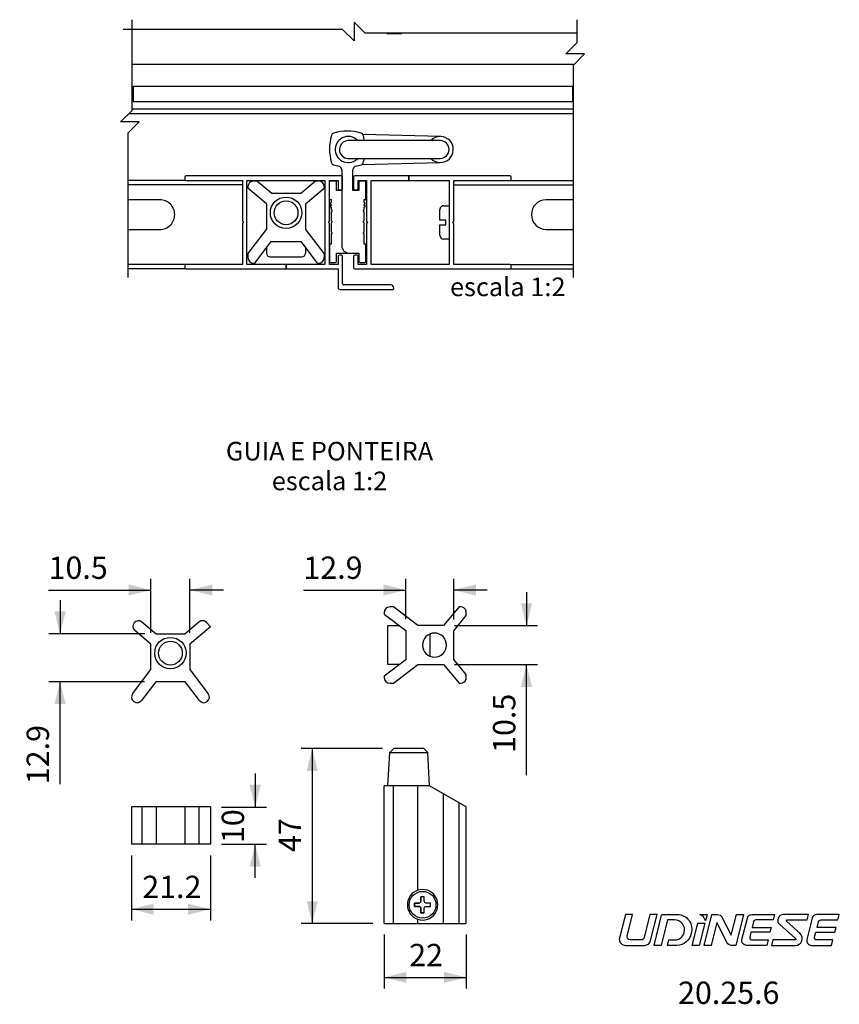
# Model space of a CAD drawing. Extents: x -1189 to -997, y 8 to 281.
# Drawn here: x -1108 to -997, y 8 to 140 of the extents above; entities that cross this region are included whole.
import ezdxf
from ezdxf.enums import TextEntityAlignment as Align

# ---------------------------------------------------------------- set-up
doc = ezdxf.new("R2010")
doc.units = 0
doc.header["$MEASUREMENT"] = 0
doc.layers.get('DEFPOINTS').update_dxf_attribs({"linetype": 'CONTINUOUS'})
doc.layers.add('DESENHO', color=7, linetype='CONTINUOUS')
doc.layers.add('PORTUGUES', color=7, linetype='CONTINUOUS')
doc.styles.add('txt', font='TXT', dxfattribs={"height": 0.2})
doc.dimstyles.new('MSADIM', dxfattribs={"dimtxt": 3, "dimasz": 3, "dimexe": 1.5, "dimexo": 1.5, "dimgap": 1.5, "dimtad": 1, "dimdec": 0, "dimlfac": 2, "dimzin": 2, "dimtxsty": 'txt', "dimcen": 1.5, "dimazin": 3, "dimtfac": 1, "dimtdec": 0, "dimtofl": 0, "dimtmove": 0, "dimatfit": 3, "dimtvp": 1.5, "dimtolj": 1, "dimtzin": 2})

# ---------------------------------------------------------------- blocks, each defined once
blk = doc.blocks.new('AAA')
at = {"layer": 'DESENHO', "color": 7, "linetype": 'CONTINUOUS'}
for p, q in [((-0.6008, 21.8104), (0.2396, 21.8104)), ((4.292, 18.4268), (0.2396, 21.8104)), ((12.0066, 18.4268), (16.0592, 21.8104)), ((16.0592, 21.8104), (16.8992, 21.8104)), ((-2.1008, 20.3104), (-2.1008, 19.8564)), ((2.8992, 15.6812), (-2.1008, 19.8564)), ((13.3992, 15.6812), (18.3992, 19.856)), ((18.3992, 20.3104), (18.3992, 19.856)), ((12.0066, 18.4268), (4.292, 18.4268)), ((2.8992, 15.6812), (2.8992, 8.8012)), ((13.3992, 15.6812), (13.3992, 8.8012)), ((-2.1008, 2.1956), (2.8992, 8.8012)), ((13.3992, 8.8012), (18.3992, 2.196)), ((-0.2192, -0.2896), (4.1832, 5.5268)), ((4.1832, 5.5268), (12.1156, 5.5268)), ((12.1156, 5.5268), (16.518, -0.2896)), ((2.8992, 3.8304), (2.8992, 2.4276)), ((13.3992, 3.8308), (13.3992, 2.4276)), ((-2.1008, 2.1956), (-2.1008, 1.2104)), ((3.8992, 1.4276), (12.3992, 1.4276)), ((18.3992, 2.196), (18.3992, 1.2104)), ((-0.6008, -0.2896), (-0.2192, -0.2896)), ((16.518, -0.2896), (16.8992, -0.2896))]:
    blk.add_line(p, q, dxfattribs=at)
for radius in [4.225, 3.2]:
    blk.add_circle((8.1493, 13.2517), radius, dxfattribs=at)
for centre, radius, start, end in [((-0.6007, 20.3106), 1.5, 90, 180), ((16.8993, 20.3106), 1.5, 0, 90), ((-0.6007, 1.2106), 1.5, 180, 270), ((3.8993, 2.4276), 1, 180, 270), ((12.3993, 2.4276), 1, 270, 360), ((16.8993, 1.2106), 1.5, 270, 360)]:
    blk.add_arc(centre, radius, start, end, dxfattribs=at)
blk = doc.blocks.new('*N0')
at = {"layer": 'DEFPOINTS', "color": 0, "linetype": 'BYBLOCK'}
for p in [(-1089.2148, 57.5203), (-1102.1176, 51.0703), (-1089.2692, 51.0703), (-1103.6176, 41.19065)]:
    blk.add_point(p, dxfattribs=at).dxf.unprotected_set("ltscale", 0)
at = {"layer": 'DESENHO', "color": 7, "linetype": 'CONTINUOUS'}
for p, q in [((-1102.1176, 62.0203), (-1102.1176, 57.5203)), ((-1090.7148, 57.5203), (-1103.6176, 57.5203)), ((-1090.7692, 51.0703), (-1103.6176, 51.0703)), ((-1102.1176, 37.311), (-1102.1176, 51.0703))]:
    blk.add_line(p, q, dxfattribs=at)
for points in [[(-1101.3676, 60.5203), (-1102.1176, 57.5203), (-1101.3676, 60.5203), (-1102.8676, 60.5203)], [(-1102.8676, 48.0703), (-1102.1176, 51.0703), (-1102.8676, 48.0703), (-1101.3676, 48.0703)]]:
    blk.add_solid(points, dxfattribs=at)
at = {"layer": 'DESENHO', "color": 7, "linetype": 'CONTINUOUS', "insert": (-1103.6176, 37.311), "char_height": 3, "width": 34.13895, "attachment_point": 7, "rotation": 90, "style": 'txt'}
blk.add_mtext('{\\A0;12.9}', dxfattribs=at)
blk = doc.blocks.new('*N1')
at = {"layer": 'DEFPOINTS', "color": 0, "linetype": 'BYBLOCK'}
for p in [(-1099.79085, 64.907), (-1089.9112, 63.407), (-1089.9112, 56.1476), (-1084.6612, 56.1476)]:
    blk.add_point(p, dxfattribs=at).dxf.unprotected_set("ltscale", 0)
at = {"layer": 'DESENHO', "color": 7, "linetype": 'CONTINUOUS'}
for p, q in [((-1089.9112, 57.6476), (-1089.9112, 64.907)), ((-1084.6612, 57.6476), (-1084.6612, 64.907)), ((-1103.6705, 63.407), (-1089.9112, 63.407)), ((-1080.1612, 63.407), (-1084.6612, 63.407))]:
    blk.add_line(p, q, dxfattribs=at)
for points in [[(-1092.9112, 64.157), (-1089.9112, 63.407), (-1092.9112, 64.157), (-1092.9112, 62.657)], [(-1081.6612, 62.657), (-1084.6612, 63.407), (-1081.6612, 62.657), (-1081.6612, 64.157)]]:
    blk.add_solid(points, dxfattribs=at)
at = {"layer": 'DESENHO', "color": 7, "linetype": 'CONTINUOUS', "insert": (-1103.6705, 64.907), "char_height": 3, "width": 34.13895, "attachment_point": 7, "style": 'txt'}
blk.add_mtext('{\\A0;10.5}', dxfattribs=at)
blk = doc.blocks.new('*N2')
at = {"layer": 'DEFPOINTS', "color": 0, "linetype": 'BYBLOCK'}
for p in [(-1065.53545, 64.907), (-1055.6558, 63.407), (-1055.6558, 57.9837), (-1049.2058, 57.9292)]:
    blk.add_point(p, dxfattribs=at).dxf.unprotected_set("ltscale", 0)
at = {"layer": 'DESENHO', "color": 7, "linetype": 'CONTINUOUS'}
for p, q in [((-1055.6558, 59.4837), (-1055.6558, 64.907)), ((-1049.2058, 59.4292), (-1049.2058, 64.907)), ((-1069.4151, 63.407), (-1055.6558, 63.407)), ((-1044.7058, 63.407), (-1049.2058, 63.407))]:
    blk.add_line(p, q, dxfattribs=at)
for points in [[(-1058.6558, 64.157), (-1055.6558, 63.407), (-1058.6558, 64.157), (-1058.6558, 62.657)], [(-1046.2058, 62.657), (-1049.2058, 63.407), (-1046.2058, 62.657), (-1046.2058, 64.157)]]:
    blk.add_solid(points, dxfattribs=at)
at = {"layer": 'DESENHO', "color": 7, "linetype": 'CONTINUOUS', "insert": (-1069.4151, 64.907), "char_height": 3, "width": 34.13895, "attachment_point": 7, "style": 'txt'}
blk.add_mtext('{\\A0;12.9}', dxfattribs=at)
blk = doc.blocks.new('*N3')
at = {"layer": 'DEFPOINTS', "color": 0, "linetype": 'BYBLOCK'}
for p in [(-1050.5786, 58.6256), (-1039.422, 58.6256), (-1050.5786, 53.3756), (-1040.922, 45.39595)]:
    blk.add_point(p, dxfattribs=at).dxf.unprotected_set("ltscale", 0)
at = {"layer": 'DESENHO', "color": 7, "linetype": 'CONTINUOUS'}
for p, q in [((-1039.422, 63.1256), (-1039.422, 58.6256)), ((-1049.0786, 58.6256), (-1037.922, 58.6256)), ((-1049.0786, 53.3756), (-1037.922, 53.3756)), ((-1039.422, 38.5163), (-1039.422, 53.3756))]:
    blk.add_line(p, q, dxfattribs=at)
for points in [[(-1038.672, 61.6256), (-1039.422, 58.6256), (-1038.672, 61.6256), (-1040.172, 61.6256)], [(-1040.172, 50.3756), (-1039.422, 53.3756), (-1040.172, 50.3756), (-1038.672, 50.3756)]]:
    blk.add_solid(points, dxfattribs=at)
at = {"layer": 'DESENHO', "color": 7, "linetype": 'CONTINUOUS', "insert": (-1040.922, 41.5163), "char_height": 3, "width": 34.13895, "attachment_point": 7, "rotation": 90, "style": 'txt'}
blk.add_mtext('{\\A0;10.5}', dxfattribs=at)
blk = doc.blocks.new('*N4')
at = {"layer": 'DEFPOINTS', "color": 0, "linetype": 'BYBLOCK'}
for p in [(-1068.2281, 42.095), (-1057.2732, 42.095), (-1069.7281, 30.34495), (-1058.5639, 18.595)]:
    blk.add_point(p, dxfattribs=at).dxf.unprotected_set("ltscale", 0)
at = {"layer": 'DESENHO', "color": 7, "linetype": 'CONTINUOUS'}
for p, q in [((-1058.7732, 42.095), (-1069.7281, 42.095)), ((-1068.2281, 42.095), (-1068.2281, 18.595)), ((-1060.0639, 18.595), (-1069.7281, 18.595))]:
    blk.add_line(p, q, dxfattribs=at)
for points in [[(-1068.9781, 39.095), (-1068.2281, 42.095), (-1068.9781, 39.095), (-1067.4781, 39.095)], [(-1067.4781, 21.595), (-1068.2281, 18.595), (-1067.4781, 21.595), (-1068.9781, 21.595)]]:
    blk.add_solid(points, dxfattribs=at)
at = {"layer": 'DESENHO', "color": 7, "linetype": 'CONTINUOUS', "insert": (-1069.7281, 28.1929), "char_height": 3, "width": 28.95615, "attachment_point": 7, "rotation": 90, "style": 'txt'}
blk.add_mtext('{\\A0;47}', dxfattribs=at)
blk = doc.blocks.new('*N5')
at = {"layer": 'DEFPOINTS', "color": 0, "linetype": 'BYBLOCK'}
for p in [(-1058.5639, 18.595), (-1047.5139, 18.595), (-1053.03885, 12.8558), (-1058.5639, 11.3558)]:
    blk.add_point(p, dxfattribs=at).dxf.unprotected_set("ltscale", 0)
at = {"layer": 'DESENHO', "color": 7, "linetype": 'CONTINUOUS'}
for p, q in [((-1058.5639, 17.095), (-1058.5639, 9.8558)), ((-1047.5139, 17.095), (-1047.5139, 9.8558)), ((-1058.5639, 11.3558), (-1047.5139, 11.3558))]:
    blk.add_line(p, q, dxfattribs=at)
for points in [[(-1055.5639, 10.6058), (-1058.5639, 11.3558), (-1055.5639, 10.6058), (-1055.5639, 12.1058)], [(-1050.5139, 12.1058), (-1047.5139, 11.3558), (-1050.5139, 12.1058), (-1050.5139, 10.6058)]]:
    blk.add_solid(points, dxfattribs=at)
at = {"layer": 'DESENHO', "color": 7, "linetype": 'CONTINUOUS', "insert": (-1055.1909, 12.8558), "char_height": 3, "width": 28.95615, "attachment_point": 7, "style": 'txt'}
blk.add_mtext('{\\A0;22}', dxfattribs=at)
blk = doc.blocks.new('*N6')
at = {"layer": 'DEFPOINTS', "color": 0, "linetype": 'BYBLOCK'}
for p in [(-1092.5227, 29.2494), (-1081.918, 29.2494), (-1087.22035, 22.0114), (-1092.5227, 20.5114)]:
    blk.add_point(p, dxfattribs=at).dxf.unprotected_set("ltscale", 0)
at = {"layer": 'DESENHO', "color": 7, "linetype": 'CONTINUOUS'}
for p, q in [((-1092.5227, 27.7494), (-1092.5227, 19.0114)), ((-1081.918, 27.7494), (-1081.918, 19.0114)), ((-1092.5227, 20.5114), (-1081.918, 20.5114))]:
    blk.add_line(p, q, dxfattribs=at)
for points in [[(-1089.5227, 19.7614), (-1092.5227, 20.5114), (-1089.5227, 19.7614), (-1089.5227, 21.2614)], [(-1084.918, 21.2614), (-1081.918, 20.5114), (-1084.918, 21.2614), (-1084.918, 19.7614)]]:
    blk.add_solid(points, dxfattribs=at)
at = {"layer": 'DESENHO', "color": 7, "linetype": 'CONTINUOUS', "insert": (-1091.0718, 22.0114), "char_height": 3, "width": 34.05435, "attachment_point": 7, "style": 'txt'}
blk.add_mtext('{\\A0;21.2}', dxfattribs=at)
blk = doc.blocks.new('*N7')
at = {"layer": 'DEFPOINTS', "color": 0, "linetype": 'BYBLOCK'}
for p in [(-1081.918, 34.2494), (-1075.8956, 34.2494), (-1077.3956, 31.58185), (-1081.918, 29.2494)]:
    blk.add_point(p, dxfattribs=at).dxf.unprotected_set("ltscale", 0)
at = {"layer": 'DESENHO', "color": 7, "linetype": 'CONTINUOUS'}
for p, q in [((-1075.8956, 38.7494), (-1075.8956, 34.2494)), ((-1080.418, 34.2494), (-1074.3956, 34.2494)), ((-1080.418, 29.2494), (-1074.3956, 29.2494)), ((-1075.8956, 24.7494), (-1075.8956, 29.2494))]:
    blk.add_line(p, q, dxfattribs=at)
for points in [[(-1075.1456, 37.2494), (-1075.8956, 34.2494), (-1075.1456, 37.2494), (-1076.6456, 37.2494)], [(-1076.6456, 26.2494), (-1075.8956, 29.2494), (-1076.6456, 26.2494), (-1075.1456, 26.2494)]]:
    blk.add_solid(points, dxfattribs=at)
at = {"layer": 'DESENHO', "color": 7, "linetype": 'CONTINUOUS', "insert": (-1077.3956, 29.4016), "char_height": 3, "width": 29.04075, "attachment_point": 7, "rotation": 90, "style": 'txt'}
blk.add_mtext('{\\A0;10}', dxfattribs=at)
blk = doc.blocks.new('*O8')
at = {"layer": 'PORTUGUES', "color": 7, "linetype": 'CONTINUOUS'}
blk.add_line((7.28, 2.07), (7.3, 2.07), dxfattribs=at)
for points in [[(-13.73, -0.83), (-13.01, 2.07), (-13.97, 2.07), (-14.79, -1.24), (-14.79, -1.24, 0.414214), (-13.97, -2.07), (-13.97, -2.07), (-11.39, -2.07), (-11.38, -2.07, 0.344151), (-10.58, -1.44), (-10.58, -1.44), (-9.71, 2.07), (-10.66, 2.07), (-11.44, -1.03), (-11.44, -1.03, -0.344185), (-11.84, -1.34), (-11.84, -1.34), (-13.33, -1.34), (-13.33, -1.34, -0.487955), (-13.73, -0.83)], [(-8.99, 2.07), (-6.98, 2.07), (-6.98, 2.07, -0.509124), (-5.13, -0.47, -0.36266), (-7.03, -2.07), (-7.03, -2.07), (-8.29, -2.07), (-8.11, -1.34), (-7.29, -1.34), (-7.29, -1.34, 0.344138), (-6.06, -0.38), (-6.05, -0.34, 0.487943), (-7.36, 1.34), (-7.36, 1.34), (-8.29, 1.34), (-9.14, -2.07), (-10.1, -2.07), (-9.09, 1.99), (-9.09, 1.99, -0.34417), (-8.99, 2.07), (-8.99, 2.07)], [(-3.21, 1.22, 0.255497), (-3.95, 2.07), (-3.95, 2.07), (-2.99, 2.07), (-3.21, 1.22), (-3.21, 1.22)], [(-3.39, -2.07), (-2.36, 2.07), (-1.56, 2.07), (-1.56, 2.07, -0.281163), (-1.01, 1.73), (-1.01, 1.73), (0.25, -0.72), (0.95, 2.07), (1.9, 2.07), (0.87, -2.07), (0.27, -2.07), (0.27, -2.07, -0.281161), (-0.28, -1.73), (-0.28, -1.73), (-1.67, 0.98), (-2.43, -2.07), (-3.39, -2.07)], [(2.43, 1.6, -0.344151), (3.03, 2.07), (3.03, 2.07), (6.06, 2.07), (5.88, 1.34), (3.56, 1.34), (3.56, 1.34, 0.344151), (3.26, 1.11), (3.26, 1.11), (3.06, 0.31), (5.62, 0.31), (5.47, -0.31), (2.91, -0.31), (2.75, -0.96), (2.75, -0.96, 0.487954), (3.05, -1.34), (3.05, -1.34), (5.21, -1.34), (5.03, -2.07), (2.3, -2.07), (2.3, -2.07, -0.487895), (1.7, -1.3), (1.7, -1.3), (2.43, 1.6), (2.43, 1.6)], [(7.77, 1.34), (10.46, 1.34), (10.64, 2.07), (7.28, 2.07), (7.3, 2.07, 0.691889), (6.78, 0.74), (6.78, 0.74), (8.9, -1.16), (8.9, -1.16, -0.687616), (8.83, -1.34), (8.83, -1.34), (5.85, -1.34), (5.67, -2.07), (8.88, -2.07), (8.88, -2.07, 0.687533), (9.5, -0.45), (9.51, -0.46), (7.7, 1.16), (7.7, 1.16, -0.687516), (7.77, 1.34), (7.77, 1.34)], [(14.79, 2.07), (11.76, 2.07), (11.76, 2.07, 0.344151), (11.16, 1.6), (11.16, 1.6), (10.44, -1.3), (10.44, -1.3, 0.487895), (11.04, -2.07), (11.04, -2.07), (13.76, -2.07), (13.94, -1.34), (11.78, -1.34), (11.78, -1.34, -0.487954), (11.48, -0.96), (11.48, -0.96), (11.64, -0.31), (14.2, -0.31), (14.35, 0.31), (11.8, 0.31), (12, 1.11), (12, 1.11, -0.344151), (12.3, 1.34), (12.3, 1.34), (14.61, 1.34), (14.79, 2.07)]]:
    blk.add_lwpolyline(points, format="xyb", dxfattribs=at)
blk.add_lwpolyline([(-4.24, 0.93), (-3.28, 0.93), (-4.03, -2.07), (-4.99, -2.07), (-4.24, 0.93)], close=True, dxfattribs=at)

msp = doc.modelspace()

# ---------------------------------------------------------------- linework, layer by layer
at = {"layer": 'DESENHO', "color": 7, "linetype": 'CONTINUOUS'}
for p, q in [((-1092.43, 127.86), (-1092.43, 140.04)), ((-1061.11, 138.21), (-1062.6, 139.7)), ((-1062.6, 139.7), (-1062.6, 137.2)), ((-1032.59, 136.98), (-1032.59, 140.04)), ((-1064.14, 138.74), (-1093.64, 138.74)), ((-1062.6, 137.2), (-1064.14, 138.74)), ((-1032.59, 138.21), (-1061.11, 138.21)), ((-1056.21, 138.15), (-1058.21, 138.15)), ((-1034.14, 135.44), (-1032.59, 136.98)), ((-1031.64, 135.44), (-1034.14, 135.44)), ((-1033.12, 133.95), (-1031.64, 135.44)), ((-1033.12, 134), (-1092.43, 134)), ((-1033.12, 105.39), (-1033.12, 133.95)), ((-1033.19, 131.06), (-1092.32, 131.06)), ((-1092.32, 131.06), (-1092.32, 129.06)), ((-1033.19, 129.06), (-1033.19, 131.06)), ((-1092.32, 129.06), (-1033.19, 129.06)), ((-1093.98, 126.32), (-1092.43, 127.86)), ((-1033.12, 127.4), (-1092.89, 127.4)), ((-1033.12, 128), (-1092.43, 128)), ((-1091.48, 126.32), (-1093.98, 126.32)), ((-1092.96, 124.83), (-1091.48, 126.32)), ((-1092.96, 105.39), (-1092.96, 124.83)), ((-1050.92, 124.35), (-1061.42, 124.62)), ((-1051.01, 123.79), (-1063.38, 123.79)), ((-1063.38, 121.41), (-1051.01, 121.41)), ((-1061.53, 120.59), (-1051.01, 120.85)), ((-1064.26, 119.87), (-1064.26, 117.11)), ((-1062.75, 117.11), (-1062.75, 119.87)), ((-1085.21, 118.45), (-1092.96, 118.45)), ((-1077.61, 117.85), (-1092.96, 117.85)), ((-1085.36, 118.9), (-1085.36, 118.6)), ((-1064.31, 119.05), (-1085.21, 119.05)), ((-1085.21, 118.45), (-1077.61, 118.45)), ((-1077.61, 118.45), (-1077.61, 112.95)), ((-1077.01, 107.15), (-1077.01, 118.45)), ((-1077.01, 118.45), (-1066.51, 118.45)), ((-1066.51, 118.45), (-1066.51, 107.15)), ((-1065.93, 118.21), (-1065.93, 115.89)), ((-1065.91, 112.95), (-1065.91, 118.45)), ((-1065.91, 118.45), (-1064.76, 118.45)), ((-1065.13, 118.36), (-1065.78, 118.36)), ((-1064.98, 117.11), (-1064.98, 118.21)), ((-1064.76, 118.45), (-1064.76, 117.35)), ((-1064.16, 117.35), (-1064.16, 118.9)), ((-1062.66, 118.9), (-1062.66, 117.35)), ((-1055.26, 119.05), (-1062.51, 119.05)), ((-1062.06, 117.35), (-1062.06, 118.45)), ((-1062.06, 118.45), (-1060.91, 118.45)), ((-1061.95, 118.21), (-1061.95, 117.11)), ((-1061.15, 118.36), (-1061.8, 118.36)), ((-1061, 115.89), (-1061, 118.21)), ((-1060.91, 118.45), (-1060.91, 112.95)), ((-1060.31, 107.15), (-1060.31, 118.45)), ((-1060.31, 118.45), (-1055.26, 118.45)), ((-1041.61, 119.05), (-1055.26, 119.05)), ((-1055.26, 119.05), (-1055.26, 118.45)), ((-1055.26, 118.45), (-1055.26, 119.05)), ((-1055.26, 118.45), (-1049.81, 118.45)), ((-1049.81, 118.45), (-1049.81, 107.15)), ((-1049.21, 112.95), (-1049.21, 118.45)), ((-1049.21, 118.45), (-1041.61, 118.45)), ((-1049.21, 117.85), (-1033.12, 117.85)), ((-1041.61, 118.45), (-1033.12, 118.45)), ((-1041.46, 118.6), (-1041.46, 118.9)), ((-1064.26, 117.11), (-1064.98, 117.11)), ((-1064.61, 117.2), (-1064.31, 117.2)), ((-1064.26, 117.11), (-1064.26, 109.66)), ((-1061.95, 117.11), (-1062.75, 117.11)), ((-1062.51, 117.2), (-1062.21, 117.2)), ((-1065.93, 115.89), (-1065.68, 115.89)), ((-1065.68, 115.51), (-1065.83, 115.36)), ((-1065.83, 115.36), (-1065.68, 115.21)), ((-1065.68, 115.89), (-1065.68, 115.51)), ((-1065.68, 115.21), (-1065.68, 115.06)), ((-1061.25, 115.51), (-1061.25, 115.89)), ((-1061.25, 115.89), (-1061, 115.89)), ((-1061.1, 115.36), (-1061.25, 115.51)), ((-1061.25, 115.21), (-1061.1, 115.36)), ((-1061.25, 115.06), (-1061.25, 115.21)), ((-1033.12, 115.85), (-1036.76, 115.85)), ((-1065.68, 115.06), (-1065.83, 115.06)), ((-1065.83, 115.06), (-1065.83, 114.91)), ((-1065.83, 114.91), (-1065.68, 114.91)), ((-1065.68, 114.91), (-1065.68, 114.54)), ((-1065.68, 114.54), (-1065.53, 114.39)), ((-1065.53, 114.39), (-1065.68, 114.24)), ((-1065.68, 114.24), (-1065.68, 113.04)), ((-1061.4, 114.39), (-1061.25, 114.54)), ((-1061.25, 114.24), (-1061.4, 114.39)), ((-1061.1, 115.06), (-1061.25, 115.06)), ((-1061.25, 114.54), (-1061.25, 114.91)), ((-1061.25, 114.91), (-1061.1, 114.91)), ((-1061.25, 113.04), (-1061.25, 114.24)), ((-1061.1, 114.91), (-1061.1, 115.06)), ((-1051.06, 113.12), (-1051.06, 114.55)), ((-1050.56, 115.05), (-1049.81, 115.05)), ((-1049.81, 115.05), (-1049.81, 110.55)), ((-1038.76, 113.85), (-1038.76, 113.85)), ((-1077.61, 112.95), (-1077.46, 112.8)), ((-1077.46, 112.8), (-1077.61, 112.65)), ((-1077.61, 112.65), (-1077.61, 107.15)), ((-1066.06, 112.8), (-1065.91, 112.95)), ((-1065.91, 112.65), (-1066.06, 112.8)), ((-1065.91, 107.15), (-1065.91, 112.65)), ((-1065.68, 113.04), (-1065.53, 112.89)), ((-1065.53, 112.89), (-1065.68, 112.74)), ((-1065.68, 112.74), (-1065.68, 111.54)), ((-1061.4, 112.89), (-1061.25, 113.04)), ((-1061.25, 112.74), (-1061.4, 112.89)), ((-1061.25, 111.54), (-1061.25, 112.74)), ((-1060.91, 112.95), (-1060.76, 112.8)), ((-1060.76, 112.8), (-1060.91, 112.65)), ((-1060.91, 112.65), (-1060.91, 107.15)), ((-1050.26, 113.12), (-1051.06, 113.12)), ((-1051.06, 111.05), (-1051.06, 112.47)), ((-1051.06, 112.47), (-1050.26, 112.47)), ((-1050.26, 112.8), (-1050.26, 113.12)), ((-1050.26, 112.47), (-1050.26, 112.8)), ((-1049.36, 112.8), (-1049.21, 112.95)), ((-1049.21, 112.65), (-1049.36, 112.8)), ((-1049.21, 107.15), (-1049.21, 112.65)), ((-1065.68, 111.54), (-1065.53, 111.39)), ((-1065.53, 111.39), (-1065.68, 111.24)), ((-1065.68, 111.24), (-1065.68, 109.89)), ((-1061.4, 111.39), (-1061.25, 111.54)), ((-1061.25, 111.24), (-1061.4, 111.39)), ((-1061.25, 109.89), (-1061.25, 111.24)), ((-1036.76, 111.85), (-1033.12, 111.85)), ((-1065.68, 109.89), (-1065.93, 109.89)), ((-1065.92, 109.89), (-1065.92, 107.56)), ((-1061, 109.89), (-1061.25, 109.89)), ((-1061, 107.56), (-1061, 109.89)), ((-1049.81, 110.55), (-1050.56, 110.55)), ((-1064.97, 107.56), (-1064.97, 108.66)), ((-1064.97, 108.66), (-1061.95, 108.66)), ((-1061.95, 108.66), (-1061.95, 107.56)), ((-1065.77, 107.41), (-1065.12, 107.41)), ((-1064.76, 108.25), (-1064.76, 107.15)), ((-1064.31, 108.4), (-1064.61, 108.4)), ((-1064.16, 104.55), (-1064.16, 108.25)), ((-1062.66, 108.25), (-1062.66, 106.7)), ((-1062.21, 108.4), (-1062.51, 108.4)), ((-1062.06, 107.15), (-1062.06, 108.25)), ((-1061.8, 107.41), (-1061.15, 107.41)), ((-1085.21, 107.15), (-1092.96, 107.15)), ((-1085.36, 106.55), (-1092.96, 106.55)), ((-1085.36, 107), (-1085.36, 106.7)), ((-1077.61, 107.15), (-1085.21, 107.15)), ((-1085.21, 106.55), (-1071.75, 106.55)), ((-1071.75, 107.15), (-1077.01, 107.15)), ((-1071.75, 106.55), (-1071.75, 107.15)), ((-1066.51, 107.15), (-1071.75, 107.15)), ((-1071.75, 107.15), (-1071.75, 106.55)), ((-1071.75, 106.55), (-1064.76, 106.55)), ((-1064.76, 107.15), (-1065.91, 107.15)), ((-1064.76, 106.55), (-1064.76, 104.1)), ((-1062.51, 106.55), (-1041.61, 106.55)), ((-1060.91, 107.15), (-1062.06, 107.15)), ((-1049.81, 107.15), (-1060.31, 107.15)), ((-1041.61, 107.15), (-1049.21, 107.15)), ((-1041.61, 106.55), (-1033.12, 106.55)), ((-1041.46, 107.15), (-1033.12, 107.15)), ((-1041.46, 106.7), (-1041.46, 107)), ((-1064.46, 103.8), (-1057.41, 103.8)), ((-1057.71, 104.4), (-1064.01, 104.4)), ((-1057.32, 61.13), (-1057.81, 61.13)), ((-1054.02, 58.63), (-1057.32, 61.13)), ((-1048.49, 61.13), (-1050.58, 58.63)), ((-1048.26, 61.13), (-1048.49, 61.13)), ((-1048.49, 61.13), (-1048.49, 61.13)), ((-1058.56, 60.38), (-1058.56, 60.18)), ((-1058.56, 60.18), (-1055.66, 57.98)), ((-1054.02, 58.63), (-1055.44, 59.7)), ((-1055.44, 59.7), (-1055.44, 59.7)), ((-1049.21, 57.93), (-1047.51, 59.96)), ((-1047.51, 59.96), (-1047.51, 60.38)), ((-1047.51, 59.96), (-1047.51, 59.96)), ((-1091.12, 59.11), (-1089.21, 57.52)), ((-1085.36, 57.52), (-1083.45, 59.11)), ((-1081.92, 58.44), (-1084.66, 56.15)), ((-1082.4, 59.01), (-1081.92, 58.44)), ((-1056.44, 58.58), (-1058.11, 58.58)), ((-1058.11, 58.58), (-1058.11, 53.43)), ((-1051.34, 58.63), (-1054.02, 58.63)), ((-1050.58, 58.63), (-1054.02, 58.63)), ((-1051.34, 58.63), (-1051.34, 58.63)), ((-1089.91, 56.15), (-1092.08, 57.96)), ((-1089.21, 57.52), (-1085.36, 57.52)), ((-1055.66, 57.98), (-1055.66, 54.02)), ((-1052.36, 54.48), (-1052.36, 57.52)), ((-1049.21, 54.07), (-1049.21, 57.93)), ((-1089.91, 52.71), (-1089.91, 56.15)), ((-1084.66, 56.15), (-1084.66, 52.71)), ((-1052.64, 54.62), (-1052.64, 54.62)), ((-1055.66, 54.02), (-1058.56, 51.82)), ((-1058.11, 53.43), (-1056.44, 53.43)), ((-1057.32, 50.88), (-1054.02, 53.38)), ((-1054.02, 53.38), (-1050.58, 53.38)), ((-1050.58, 53.38), (-1048.49, 50.88)), ((-1047.51, 52.05), (-1049.21, 54.07)), ((-1092.37, 49.46), (-1089.91, 52.71)), ((-1084.66, 52.71), (-1082.2, 49.46)), ((-1058.56, 51.82), (-1058.56, 51.63)), ((-1047.51, 51.63), (-1047.51, 52.05)), ((-1089.27, 51.07), (-1091.17, 48.55)), ((-1085.3, 51.07), (-1089.27, 51.07)), ((-1083.4, 48.55), (-1085.3, 51.07)), ((-1057.81, 50.88), (-1057.32, 50.88)), ((-1048.49, 50.88), (-1048.26, 50.88)), ((-1058.04, 37.09), (-1057.8, 41.57)), ((-1057.27, 42.09), (-1057.8, 41.57)), ((-1057.8, 41.57), (-1052.68, 41.57)), ((-1053.2, 42.09), (-1057.27, 42.09)), ((-1053.2, 42.09), (-1052.68, 41.57)), ((-1052.44, 37.09), (-1052.68, 41.57)), ((-1058.04, 37.09), (-1058.56, 37.09)), ((-1057.81, 37.09), (-1058.56, 37.09)), ((-1058.56, 37.09), (-1058.56, 37.09)), ((-1058.56, 18.59), (-1058.56, 37.09)), ((-1057.32, 37.09), (-1057.81, 37.09)), ((-1054.02, 37.09), (-1057.32, 37.09)), ((-1057.32, 18.59), (-1057.32, 37.09)), ((-1056.33, 37.09), (-1056.33, 37.09)), ((-1056.33, 37.09), (-1056.33, 37.09)), ((-1054.02, 23.07), (-1054.02, 37.09)), ((-1052.44, 37.09), (-1054.02, 37.09)), ((-1047.51, 34.25), (-1052.44, 37.09)), ((-1052.44, 37.09), (-1052.44, 37.09)), ((-1050.58, 18.59), (-1050.58, 36.02)), ((-1048.49, 18.59), (-1048.49, 34.81)), ((-1081.92, 34.25), (-1092.52, 34.25)), ((-1092.52, 34.25), (-1092.52, 29.25)), ((-1091.12, 34.25), (-1091.12, 29.25)), ((-1089.21, 34.25), (-1089.21, 29.25)), ((-1085.36, 34.25), (-1085.36, 29.25)), ((-1083.45, 34.25), (-1083.45, 29.25)), ((-1081.92, 34.25), (-1081.92, 29.25)), ((-1047.51, 18.59), (-1047.51, 34.25)), ((-1081.92, 29.25), (-1092.52, 29.25)), ((-1054.47, 20.89), (-1054.47, 21.34)), ((-1053.62, 21.59), (-1053.62, 22.19)), ((-1052.32, 20.89), (-1052.32, 21.34)), ((-1053.87, 20.89), (-1054.47, 20.89)), ((-1053.17, 20.04), (-1053.62, 20.04)), ((-1058.56, 18.59), (-1047.56, 18.59)), ((-1054.02, 18.59), (-1054.02, 19.16))]:
    msp.add_line(p, q, dxfattribs=at)
for points in [[(-1092.96, 111.85), (-1088.71, 111.85, 0.414214), (-1086.71, 113.85), (-1086.71, 113.85, 0.414214), (-1088.71, 115.85), (-1092.96, 115.85)], [(-1052.92, 20.89), (-1052.32, 20.89), (-1052.32, 21.34), (-1052.92, 21.34, -0.414214), (-1053.17, 21.59), (-1053.17, 22.19), (-1053.62, 22.19), (-1053.62, 21.59, -0.414214), (-1053.87, 21.34), (-1054.47, 21.34), (-1054.47, 20.89), (-1053.87, 20.89, -0.414214), (-1053.62, 20.64), (-1053.62, 20.04), (-1053.17, 20.04), (-1053.17, 20.64, -0.414214), (-1052.92, 20.89)], [(-1054.47, 21.34), (-1053.87, 21.34, 0.414214), (-1053.62, 21.59)], [(-1052.32, 21.34), (-1052.92, 21.34, -0.414214), (-1053.17, 21.59), (-1053.17, 22.19)], [(-1053.62, 20.04), (-1053.62, 20.64, 0.414214), (-1053.87, 20.89)], [(-1053.17, 20.04), (-1053.17, 20.64, -0.414214), (-1052.92, 20.89), (-1052.32, 20.89)]]:
    msp.add_lwpolyline(points, format="xyb", dxfattribs=at)
msp.add_lwpolyline([(-1053.17, 22.19), (-1053.62, 22.19)], dxfattribs=at)
for centre, radius in [((-1087.29, 54.93), 2.11), ((-1087.29, 54.93), 1.6), ((-1053.39, 21.11), 1.8), ((-1053.39, 21.11), 1.8)]:
    msp.add_circle(centre, radius, dxfattribs=at)
for centre, radius, start, end in [((-1059.25, 122.66), 6.65, 163.9935, 196.0065), ((-1065.21, 124.37), 0.45, 106.0065, 163.9935), ((-1063.5, 118.41), 6.65, 73.9935, 106.0065), ((-1061.79, 124.37), 0.45, 33.668, 73.9935), ((-1061.79, 124.37), 0.45, 16.0065, 33.6736), ((-1067.75, 122.66), 6.65, 9.8044, 16.0065), ((-1063.38, 122.6), 1.75, 117.9345, 317.1536), ((-1063.38, 122.6), 1.19, 90, 226.4554), ((-1063.38, 122.6), 1.75, 42.8464, 117.9351), ((-1051.01, 122.6), 1.75, 90.1238, 137.1536), ((-1051.01, 122.6), 1.75, 270.0914, 86.9778), ((-1051.01, 122.6), 1.19, 270, 90), ((-1063.38, 122.6), 1.19, 226.4546, 270), ((-1065.22, 120.95), 0.45, 196.0065, 253.9935), ((-1063.51, 126.91), 6.65, 253.9935, 259.9315), ((-1063.5, 126.91), 6.65, 280.0685, 286.0065), ((-1061.79, 120.95), 0.45, 286.0065, 305.2235), ((-1061.79, 120.95), 0.45, 305.2317, 343.9935), ((-1067.75, 122.66), 6.65, 343.9935, 349.1867), ((-1051.01, 122.6), 1.75, 222.8464, 270.0535), ((-1064.76, 119.87), 0.5, 0, 79.9315), ((-1062.25, 119.87), 0.5, 100.0685, 180), ((-1085.21, 118.9), 0.15, 90, 180), ((-1085.21, 118.6), 0.15, 180, 270), ((-1065.78, 118.21), 0.15, 90, 180), ((-1065.13, 118.21), 0.15, 0, 90), ((-1064.31, 118.9), 0.15, 0, 90), ((-1062.51, 118.9), 0.15, 90, 180), ((-1061.8, 118.21), 0.15, 90, 180), ((-1061.15, 118.21), 0.15, 360, 90), ((-1041.61, 118.9), 0.15, 360, 90), ((-1041.61, 118.6), 0.15, 270, 360), ((-1064.61, 117.35), 0.15, 180, 270), ((-1064.31, 117.35), 0.15, 270, 360), ((-1062.51, 117.35), 0.15, 180, 270), ((-1062.21, 117.35), 0.15, 270, 360), ((-1036.76, 113.85), 2, 90, 180), ((-1050.56, 114.55), 0.5, 90, 180), ((-1036.76, 113.85), 2, 180, 270), ((-1050.56, 111.05), 0.5, 180, 270), ((-1063.25, 109.66), 1, 180, 270), ((-1065.77, 107.56), 0.15, 180, 270), ((-1065.12, 107.56), 0.15, 270, 360), ((-1064.61, 108.25), 0.15, 90, 180), ((-1064.31, 108.25), 0.15, 360, 90), ((-1062.51, 108.25), 0.15, 90, 180), ((-1062.21, 108.25), 0.15, 360, 90), ((-1061.8, 107.56), 0.15, 180, 270), ((-1061.15, 107.56), 0.15, 270, 360), ((-1085.21, 107), 0.15, 90, 180), ((-1085.21, 106.7), 0.15, 180, 270), ((-1062.51, 106.7), 0.15, 180, 270), ((-1041.61, 107), 0.15, 360, 90), ((-1041.61, 106.7), 0.15, 270, 360), ((-1064.01, 104.55), 0.15, 180, 270), ((-1064.46, 104.1), 0.3, 180, 270), ((-1057.71, 103.95), 0.45, 0, 90), ((-1057.41, 103.95), 0.15, 270, 0), ((-1057.81, 60.38), 0.75, 90, 180), ((-1048.26, 60.38), 0.75, 19.599, 90), ((-1048.26, 60.38), 0.75, 0, 19.599), ((-1091.6, 58.53), 0.75, 50.1378, 230.1374), ((-1082.97, 58.53), 0.75, 39.8584, 129.8605), ((-1051.79, 56), 1.62, 90, 89.9994), ((-1051.79, 56), 1.62, 249.4448, 249.4449), ((-1057.81, 51.63), 0.75, 180, 270), ((-1048.26, 51.63), 0.75, 340.401, 360), ((-1048.26, 51.63), 0.75, 270, 340.401), ((-1091.77, 49.01), 0.75, 142.8782, 322.8775), ((-1082.8, 49.01), 0.75, 217.1238, 37.1235), ((-1053.39, 21.11), 2.05, 107.7347, 252.2653), ((-1053.39, 21.11), 2.05, 252.2653, 107.7347)]:
    msp.add_arc(centre, radius, start, end, dxfattribs=at)
for p in [(-1047.56, 60.63), (-1047.56, 51.37)]:
    msp.add_point(p, dxfattribs=at)

# ---------------------------------------------------------------- block references
at = {"layer": 'DESENHO', "color": 7, "linetype": 'CONTINUOUS', "xscale": 0.5, "yscale": 0.5}
msp.add_blockref('AAA', (-1075.82, 107.47), dxfattribs=at)
at = {"layer": 'PORTUGUES', "color": 7, "linetype": 'CONTINUOUS'}
msp.add_blockref('*O8', (-1012.16, 17.73), dxfattribs=at)

# ---------------------------------------------------------------- texts
at = {"layer": 'PORTUGUES', "color": 7, "linetype": 'CONTINUOUS', "style": 'txt'}
for s, height, p in [('escala 1:2', 2.5, (-1041.94, 103.82)), ('GUIA E PONTEIRA', 2.5, (-1065.9, 81.74)), ('escala 1:2', 2.5, (-1065.9, 77.74)), ('20.25.6', 3, (-1012.23, 8.9))]:
    msp.add_text(s, height=height, dxfattribs=at).set_placement(p, align=Align.MIDDLE)

# ---------------------------------------------------------------- dimensions: what is measured, and where the dimension line sits
at = {"layer": 'DESENHO', "color": 7, "linetype": 'CONTINUOUS'}
for base, p1, p2, angle, picture, middle in [((-1039.422, 58.6256), (-1050.5786, 53.3756), (-1050.5786, 58.6256), 90, '*N3', (-1040.922, 45.39595)), ((-1102.12, 51.07), (-1089.21, 57.52), (-1089.27, 51.07), 270, '*N0', (-1103.62, 41.19)), ((-1075.9, 34.25), (-1081.92, 29.25), (-1081.92, 34.25), 90, '*N7', (-1077.4, 31.58)), ((-1068.23, 42.09), (-1058.56, 18.59), (-1057.27, 42.09), 270, '*N4', (-1069.73, 30.34))]:
    dim = msp.add_linear_dim(base=base, p1=p1, p2=p2, angle=angle, dimstyle='MSADIM', dxfattribs=at)
    dim.commit()
    dim.dimension.update_dxf_attribs({"geometry": picture, "text_midpoint": middle, "dimtype": 160})
for base, p1, p2, picture, middle in [((-1089.9112, 63.407), (-1084.6612, 56.1476), (-1089.9112, 56.1476), '*N1', (-1099.79085, 64.907)), ((-1055.66, 63.41), (-1049.21, 57.93), (-1055.66, 57.98), '*N2', (-1065.54, 64.91)), ((-1092.52, 20.51), (-1081.92, 29.25), (-1092.52, 29.25), '*N6', (-1087.22, 22.01)), ((-1058.56, 11.36), (-1047.51, 18.59), (-1058.56, 18.59), '*N5', (-1053.04, 12.86))]:
    dim = msp.add_linear_dim(base=base, p1=p1, p2=p2, dimstyle='MSADIM', dxfattribs=at)
    dim.commit()
    dim.dimension.update_dxf_attribs({"geometry": picture, "text_midpoint": middle, "dimtype": 160})

doc.saveas('drawing.dxf')
